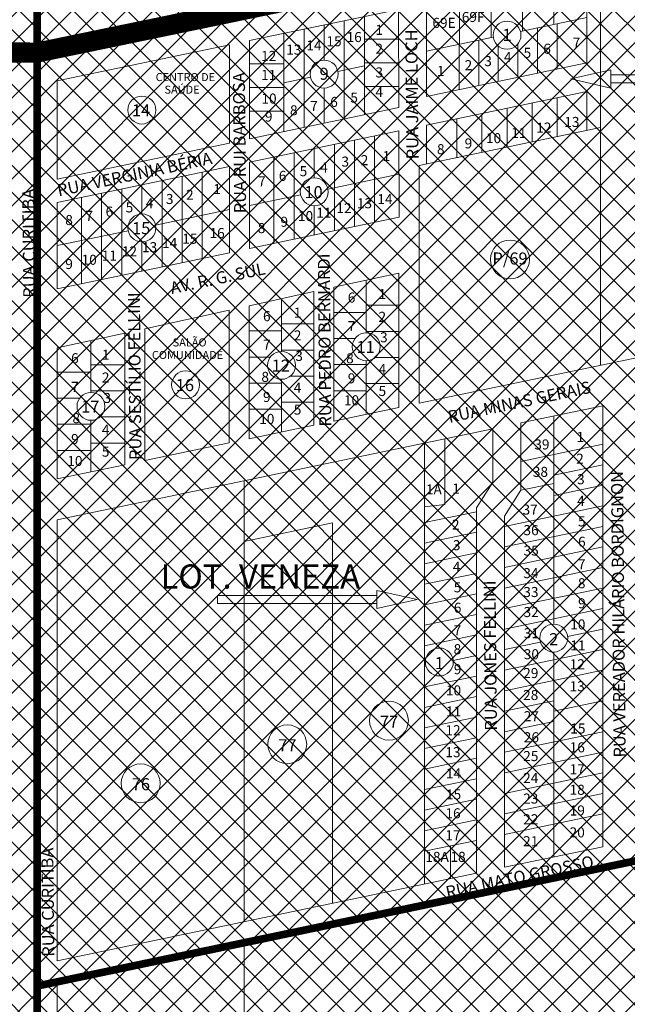
# Model space of a CAD drawing. Units: millimetres. Extents: x 2114 to 8287, y 1263 to 5943.
# Drawn here: x 3511 to 3814, y 2635 to 3125 of the extents above; entities that cross this region are included whole.
import ezdxf
from ezdxf.enums import TextEntityAlignment as Align
from ezdxf.lldxf.tags import DXFTag

# ---------------------------------------------------------------- set-up
doc = ezdxf.new("R2010")
doc.units = ezdxf.units.MM
doc.linetypes.add('CONTÍNUO', pattern=[0])
for name, color, linetype in [('00 - DEMARCAÇÃO DE QUADRAS', 3, 'Continuous'), ('00 - DIVISÃO DE LOTES', 251, 'Continuous'), ('00 - INDICADOR LOTEAMENTOS', 10, 'Continuous'), ('00 - INSTITUCIONAIS', 30, 'Continuous'), ('00 - NOMES LOTEAMENTOS', 2, 'Continuous'), ('00 - NÚMERO LOTES', 7, 'CONTÍNUO'), ('00 - PERÍMETROS BAIRROS E CIDADE', 30, 'Continuous'), ('00 - TEXTO RUAS', 7, 'Continuous')]:
    doc.layers.add(name, color=color, linetype=linetype)
doc.layers.add('00 - TEXTO QUADRAS', color=4, linetype='CONTÍNUO', lineweight=18)
doc.layers.add('00 - ZONAS', color=7, linetype='Continuous', lineweight=5)
doc.styles.get("Standard").update_dxf_attribs({"font": 'arial.ttf'})
tags = doc.linetypes.add('Tracejado', pattern=[25, 15, -10]).pattern_tags.tags
tags[6:7] = [DXFTag(74, 4), DXFTag(75, 0), DXFTag(340, '0'), DXFTag(46, 1.0), DXFTag(50, 0.0), DXFTag(44, 0.0), DXFTag(45, 0.0)]
tags[4:5] = [DXFTag(74, 4), DXFTag(75, 0), DXFTag(340, '0'), DXFTag(46, 1.0), DXFTag(50, 0.0), DXFTag(44, 0.0), DXFTag(45, 0.0)]

msp = doc.modelspace()

# ---------------------------------------------------------------- hatches: boundary and pattern name
at = {"layer": '00 - ZONAS'}
h = msp.add_hatch(dxfattribs=at)
h.set_pattern_fill('ANSI37', color=41, scale=3)
h.set_pattern_definition([(45, (-20588.134, -183.425), (-6.735192, 6.735192), []), (135, (-20588.134, -183.425), (-6.735192, -6.735192), [])])
h.paths.add_polyline_path([(2397.23, 3576.1), (2356.26, 3565.95), (2356.59, 3520.58), (2397.23, 3520.58)])
h.paths.add_polyline_path([(2397.23, 3520.58), (2356.59, 3520.58), (2357.68, 3370.58), (2397.23, 3370.58)])
h.paths.add_polyline_path([(2397.23, 3370.58), (2357.68, 3370.58), (2358.77, 3220.58), (2397.23, 3220.58)])
h.paths.add_polyline_path([(2397.23, 3220.58), (2358.77, 3220.58), (2359.86, 3070.58), (2397.23, 3070.58)])
h.paths.add_polyline_path([(2397.23, 3070.58), (2359.86, 3070.58), (2360.95, 2920.58), (2397.23, 2920.58)])
h.paths.add_polyline_path([(2397.23, 2920.58), (2360.95, 2920.58), (2362.04, 2770.58), (2397.23, 2770.58)])
h.paths.add_polyline_path([(2397.23, 2770.58), (2362.04, 2770.58), (2363.13, 2620.58), (2397.23, 2620.58)])
h.paths.add_polyline_path([(2397.23, 2620.58), (2363.13, 2620.58), (2363.62, 2553.18), (2397.23, 2561.97)])
h.paths.add_polyline_path([(2547.23, 2620.58), (2397.23, 2620.58), (2397.23, 2561.97), (2547.23, 2601.19)])
h.paths.add_polyline_path([(2547.23, 2770.58), (2397.23, 2770.58), (2397.23, 2620.58), (2547.23, 2620.58)])
h.paths.add_polyline_path([(2547.23, 2920.58), (2397.23, 2920.58), (2397.23, 2770.58), (2547.23, 2770.58)])
h.paths.add_polyline_path([(2547.23, 3070.58), (2397.23, 3070.58), (2397.23, 2920.58), (2547.23, 2920.58)])
h.paths.add_polyline_path([(2547.23, 3220.58), (2397.23, 3220.58), (2397.23, 3070.58), (2547.23, 3070.58)])
h.paths.add_polyline_path([(2547.23, 3370.58), (2397.23, 3370.58), (2397.23, 3220.58), (2547.23, 3220.58)])
h.paths.add_polyline_path([(2547.23, 3520.58), (2397.23, 3520.58), (2397.23, 3370.58), (2547.23, 3370.58)])
h.paths.add_polyline_path([(2547.23, 3613.29), (2516.29, 3605.62), (2397.23, 3576.1), (2397.23, 3520.58), (2547.23, 3520.58)])
h.paths.add_polyline_path([(2697.23, 3662.87), (2601.12, 3639.39), (2581.12, 3621.69), (2547.23, 3613.29), (2547.23, 3520.58), (2697.23, 3520.58)])
h.paths.add_polyline_path([(2847.23, 3670.58), (2728.8, 3670.58), (2697.23, 3662.87), (2697.23, 3520.58), (2847.23, 3520.58)])
h.paths.add_polyline_path([(2697.23, 3520.58), (2547.23, 3520.58), (2547.23, 3370.58), (2697.23, 3370.58)])
h.paths.add_polyline_path([(2847.23, 3520.58), (2697.23, 3520.58), (2697.23, 3370.58), (2847.23, 3370.58)])
h.paths.add_polyline_path([(2847.23, 3370.58), (2697.23, 3370.58), (2697.23, 3220.58), (2847.23, 3220.58)])
h.paths.add_polyline_path([(2697.23, 3370.58), (2547.23, 3370.58), (2547.23, 3220.58), (2697.23, 3220.58)])
h.paths.add_polyline_path([(2697.23, 3220.58), (2547.23, 3220.58), (2547.23, 3070.58), (2697.23, 3070.58)])
h.paths.add_polyline_path([(2697.23, 3070.58), (2547.23, 3070.58), (2547.23, 2920.58), (2697.23, 2920.58)])
h.paths.add_polyline_path([(2697.23, 2920.58), (2547.23, 2920.58), (2547.23, 2770.58), (2697.23, 2770.58)])
h.paths.add_polyline_path([(2697.23, 2770.58), (2547.23, 2770.58), (2547.23, 2620.58), (2697.23, 2620.58)])
h.paths.add_polyline_path([(2697.23, 2620.58), (2547.23, 2620.58), (2547.23, 2601.19), (2601.39, 2615.35), (2601.24, 2470.58), (2697.23, 2470.58)])
h.paths.add_polyline_path([(2697.23, 2470.58), (2601.24, 2470.58), (2601.12, 2345.5), (2697.23, 2369.06)])
h.paths.add_polyline_path([(2847.23, 2470.58), (2697.23, 2470.58), (2697.23, 2369.06), (2847.23, 2405.82)])
h.paths.add_polyline_path([(2997.23, 2470.58), (2847.23, 2470.58), (2847.23, 2405.82), (2997.23, 2442.58)])
h.paths.add_polyline_path([(3111.48, 2470.58), (2997.23, 2470.58), (2997.23, 2442.58)])
h.paths.add_polyline_path([(3519.82, 2620.58), (3447.23, 2620.58), (3447.23, 2552.87), (3519.82, 2570.66)])
h.paths.add_polyline_path([(3447.23, 2620.58), (3297.23, 2620.58), (3297.23, 2516.11), (3447.23, 2552.87)])
h.paths.add_polyline_path([(3297.23, 2620.58), (3147.23, 2620.58), (3147.23, 2479.34), (3297.23, 2516.11)])
h.paths.add_polyline_path([(3147.23, 2620.58), (2997.23, 2620.58), (2997.23, 2470.58), (3111.48, 2470.58), (3147.23, 2479.34)])
h.paths.add_polyline_path([(2997.23, 2620.58), (2847.23, 2620.58), (2847.23, 2470.58), (2997.23, 2470.58)])
h.paths.add_polyline_path([(2847.23, 2620.58), (2697.23, 2620.58), (2697.23, 2470.58), (2847.23, 2470.58)])
h.paths.add_polyline_path([(2847.23, 2770.58), (2697.23, 2770.58), (2697.23, 2620.58), (2847.23, 2620.58)])
h.paths.add_polyline_path([(2997.23, 2770.58), (2847.23, 2770.58), (2847.23, 2620.58), (2997.23, 2620.58)])
h.paths.add_polyline_path([(3147.23, 2770.58), (2997.23, 2770.58), (2997.23, 2620.58), (3147.23, 2620.58)])
h.paths.add_polyline_path([(3297.23, 2770.58), (3147.23, 2770.58), (3147.23, 2620.58), (3297.23, 2620.58)])
h.paths.add_polyline_path([(3447.23, 2770.58), (3297.23, 2770.58), (3297.23, 2620.58), (3447.23, 2620.58)])
h.paths.add_polyline_path([(3597.23, 2770.58), (3447.23, 2770.58), (3447.23, 2620.58), (3519.82, 2620.58), (3519.82, 2643.14), (3597.23, 2659.34)])
h.paths.add_polyline_path([(3747.23, 2770.58), (3597.23, 2770.58), (3597.23, 2659.34), (3747.23, 2690.73)])
h.paths.add_polyline_path([(3897.23, 2761.08), (3890.72, 2767.31), (3852.49, 2767.31), (3849.44, 2770.58), (3747.23, 2770.58), (3747.23, 2690.73), (3897.23, 2722.11)])
h.paths.add_polyline_path([(3897.23, 2761.08), (3897.23, 2722.11), (3930.67, 2729.11)])
h.paths.add_polyline_path([(4047.23, 2770.58), (3974.12, 2770.58), (3987.61, 2757.68), (4007.97, 2745.29), (4047.23, 2753.5)])
h.paths.add_polyline_path([(4128.87, 2770.58), (4047.23, 2770.58), (4047.23, 2753.5)])
h.paths.add_polyline_path([(4347.23, 2770.58), (4215.33, 2770.58), (4215.33, 2628.22), (4347.23, 2628.22)])
h.paths.add_polyline_path([(4414.63, 2770.58), (4347.23, 2770.58), (4347.23, 2628.22), (4414.63, 2628.22)])
h.paths.add_polyline_path([(4414.63, 2920.58), (4347.23, 2920.58), (4347.23, 2770.58), (4414.63, 2770.58)])
h.paths.add_polyline_path([(4347.23, 2920.58), (4197.23, 2920.58), (4197.23, 2784.89), (4215.33, 2788.67), (4215.33, 2770.58), (4347.23, 2770.58)])
h.paths.add_polyline_path([(4197.23, 2920.58), (4047.23, 2920.58), (4047.23, 2770.58), (4128.87, 2770.58), (4197.23, 2784.89)])
h.paths.add_polyline_path([(4047.23, 2920.58), (3897.23, 2920.58), (3895.61, 2880.92), (3912.85, 2873.19), (3931.05, 2852.25), (3926.87, 2808.37), (3948.38, 2795.19), (3974.12, 2770.58), (4047.23, 2770.58)])
h.paths.add_polyline_path([(3897.23, 2920.58), (3747.23, 2920.58), (3747.23, 2770.58), (3849.44, 2770.58), (3819.22, 2803.06), (3824.29, 2843.63), (3840.8, 2868.86), (3861.17, 2873.12), (3895.61, 2880.92)])
h.paths.add_polyline_path([(3747.23, 2920.58), (3597.23, 2920.58), (3597.23, 2770.58), (3747.23, 2770.58)])
h.paths.add_polyline_path([(3597.23, 2920.58), (3447.23, 2920.58), (3447.23, 2770.58), (3597.23, 2770.58)])
h.paths.add_polyline_path([(3447.23, 2920.58), (3297.23, 2920.58), (3297.23, 2770.58), (3447.23, 2770.58)])
h.paths.add_polyline_path([(3297.23, 2920.58), (3147.23, 2920.58), (3147.23, 2770.58), (3297.23, 2770.58)])
h.paths.add_polyline_path([(3147.23, 2920.58), (2997.23, 2920.58), (2997.23, 2770.58), (3147.23, 2770.58)])
h.paths.add_polyline_path([(2997.23, 2920.58), (2847.23, 2920.58), (2847.23, 2770.58), (2997.23, 2770.58)])
h.paths.add_polyline_path([(2847.23, 2920.58), (2697.23, 2920.58), (2697.23, 2770.58), (2847.23, 2770.58)])
h.paths.add_polyline_path([(2847.23, 3070.58), (2697.23, 3070.58), (2697.23, 2920.58), (2847.23, 2920.58)])
h.paths.add_polyline_path([(2997.23, 3070.58), (2847.23, 3070.58), (2847.23, 2920.58), (2997.23, 2920.58)])
h.paths.add_polyline_path([(3147.23, 3070.58), (2997.23, 3070.58), (2997.23, 2920.58), (3147.23, 2920.58)])
h.paths.add_polyline_path([(3297.23, 3070.58), (3147.23, 3070.58), (3147.23, 2920.58), (3297.23, 2920.58)])
h.paths.add_polyline_path([(3447.23, 3070.58), (3297.23, 3070.58), (3297.23, 2920.58), (3447.23, 2920.58)])
h.paths.add_polyline_path([(3597.23, 3070.58), (3447.23, 3070.58), (3447.23, 2920.58), (3597.23, 2920.58)])
h.paths.add_polyline_path([(3747.23, 3070.58), (3597.23, 3070.58), (3597.23, 2920.58), (3747.23, 2920.58)])
h.paths.add_polyline_path([(3897.23, 3070.58), (3747.23, 3070.58), (3747.23, 2920.58), (3897.23, 2920.58)])
h.paths.add_polyline_path([(4047.23, 3070.58), (3897.23, 3070.58), (3897.23, 2920.58), (4047.23, 2920.58)])
h.paths.add_polyline_path([(4197.23, 3070.58), (4047.23, 3070.58), (4047.23, 2920.58), (4197.23, 2920.58)])
h.paths.add_polyline_path([(4414.63, 3070.58), (4347.23, 3070.58), (4347.23, 2920.58), (4414.63, 2920.58)])
h.paths.add_polyline_path([(4347.23, 3070.58), (4197.23, 3070.58), (4197.23, 2920.58), (4347.23, 2920.58)])
h.paths.add_polyline_path([(4414.63, 3220.58), (4347.23, 3220.58), (4347.23, 3070.58), (4414.63, 3070.58)])
h.paths.add_polyline_path([(4414.63, 3305.22), (4414.63, 3370.58), (4347.23, 3370.58), (4347.23, 3220.58), (4414.63, 3220.58)])
h.paths.add_polyline_path([(4414.63, 3520.58), (4347.23, 3520.58), (4347.23, 3370.58), (4414.63, 3370.58)])
h.paths.add_polyline_path([(4414.63, 3670.58), (4347.23, 3670.58), (4347.23, 3520.58), (4414.63, 3520.58)])
h.paths.add_polyline_path([(4414.63, 3795.22), (4414.63, 3820.58), (4347.23, 3820.58), (4347.23, 3670.58), (4414.63, 3670.58)])
h.paths.add_polyline_path([(4414.63, 3970.58), (4347.23, 3970.58), (4347.23, 3820.58), (4414.63, 3820.58)])
h.paths.add_polyline_path([(4414.63, 4083.22), (4394.63, 4080.72), (4347.23, 4070.6), (4347.23, 3970.58), (4414.63, 3970.58)])
h.paths.add_polyline_path([(4347.23, 4070.6), (4316.59, 4064.05), (4218.92, 4043.18), (4200.33, 4039.21), (4197.23, 4038.43), (4197.23, 3970.58), (4347.23, 3970.58)])
h.paths.add_polyline_path([(4197.23, 4038.43), (4047.23, 4000.58), (4047.23, 3970.58), (4197.23, 3970.58)])
h.paths.add_polyline_path([(4047.23, 4000.58), (3989.09, 3985.9), (3987.82, 3978.86), (3955.01, 3970.58), (4047.23, 3970.58)])
h.paths.add_polyline_path([(4047.23, 3970.58), (3955.01, 3970.58), (3897.23, 3956), (3897.23, 3820.58), (4047.23, 3820.58)])
h.paths.add_polyline_path([(3897.23, 3956), (3807.34, 3933.32), (3747.23, 3919.52), (3747.23, 3820.58), (3897.23, 3820.58)])
h.paths.add_polyline_path([(3747.23, 3919.52), (3597.23, 3885.08), (3597.23, 3820.58), (3747.23, 3820.58)])
h.paths.add_polyline_path([(3597.23, 3885.08), (3509.82, 3865.01), (3447.23, 3849.21), (3447.23, 3820.58), (3597.23, 3820.58)])
h.paths.add_polyline_path([(3447.23, 3849.21), (3333.86, 3820.58), (3447.23, 3820.58)])
h.paths.add_polyline_path([(3447.23, 3820.58), (3333.86, 3820.58), (3297.23, 3811.33), (3297.23, 3670.58), (3447.23, 3670.58)])
h.paths.add_polyline_path([(3297.23, 3811.33), (3147.23, 3773.46), (3147.23, 3670.58), (3297.23, 3670.58)])
h.paths.add_polyline_path([(3147.23, 3773.46), (3139.24, 3771.44), (3080.43, 3756.6), (2997.23, 3736.2), (2997.23, 3670.58), (3147.23, 3670.58)])
h.paths.add_polyline_path([(2997.23, 3736.2), (2951.12, 3724.89), (2847.23, 3699.51), (2847.23, 3670.58), (2997.23, 3670.58)])
h.paths.add_polyline_path([(2847.23, 3699.51), (2728.8, 3670.58), (2847.23, 3670.58)])
h.paths.add_polyline_path([(2847.23, 3220.58), (2697.23, 3220.58), (2697.23, 3070.58), (2847.23, 3070.58)])
h.paths.add_polyline_path([(2997.23, 3220.58), (2847.23, 3220.58), (2847.23, 3070.58), (2997.23, 3070.58)])
h.paths.add_polyline_path([(2997.23, 3370.58), (2847.23, 3370.58), (2847.23, 3220.58), (2997.23, 3220.58)])
h.paths.add_polyline_path([(2997.23, 3520.58), (2847.23, 3520.58), (2847.23, 3370.58), (2997.23, 3370.58)])
h.paths.add_polyline_path([(2997.23, 3670.58), (2847.23, 3670.58), (2847.23, 3520.58), (2997.23, 3520.58)])
h.paths.add_polyline_path([(3147.23, 3670.58), (2997.23, 3670.58), (2997.23, 3520.58), (3147.23, 3520.58)])
h.paths.add_polyline_path([(3297.23, 3670.58), (3147.23, 3670.58), (3147.23, 3520.58), (3297.23, 3520.58)])
h.paths.add_polyline_path([(3447.23, 3670.58), (3297.23, 3670.58), (3297.23, 3520.58), (3447.23, 3520.58)])
h.paths.add_polyline_path([(3597.23, 3670.58), (3447.23, 3670.58), (3447.23, 3520.58), (3597.23, 3520.58)])
h.paths.add_polyline_path([(3597.23, 3820.58), (3447.23, 3820.58), (3447.23, 3670.58), (3597.23, 3670.58)])
h.paths.add_polyline_path([(3747.23, 3820.58), (3597.23, 3820.58), (3597.23, 3670.58), (3747.23, 3670.58)])
h.paths.add_polyline_path([(3747.23, 3670.58), (3597.23, 3670.58), (3597.23, 3520.58), (3747.23, 3520.58)])
h.paths.add_polyline_path([(3897.23, 3670.58), (3747.23, 3670.58), (3747.23, 3520.58), (3897.23, 3520.58)])
h.paths.add_polyline_path([(3897.23, 3820.58), (3747.23, 3820.58), (3747.23, 3670.58), (3897.23, 3670.58)])
h.paths.add_polyline_path([(4047.23, 3820.58), (3897.23, 3820.58), (3897.23, 3670.58), (4047.23, 3670.58)])
h.paths.add_polyline_path([(4047.23, 3670.58), (3897.23, 3670.58), (3897.23, 3520.58), (4047.23, 3520.58)])
h.paths.add_polyline_path([(4197.23, 3670.58), (4047.23, 3670.58), (4047.23, 3520.58), (4197.23, 3520.58)])
h.paths.add_polyline_path([(4197.23, 3820.58), (4047.23, 3820.58), (4047.23, 3670.58), (4197.23, 3670.58)])
h.paths.add_polyline_path([(4197.23, 3970.58), (4047.23, 3970.58), (4047.23, 3820.58), (4197.23, 3820.58)])
h.paths.add_polyline_path([(4347.23, 3970.58), (4197.23, 3970.58), (4197.23, 3820.58), (4347.23, 3820.58)])
h.paths.add_polyline_path([(4347.23, 3820.58), (4197.23, 3820.58), (4197.23, 3670.58), (4347.23, 3670.58)])
h.paths.add_polyline_path([(4347.23, 3670.58), (4197.23, 3670.58), (4197.23, 3520.58), (4347.23, 3520.58)])
h.paths.add_polyline_path([(4347.23, 3520.58), (4197.23, 3520.58), (4197.23, 3370.58), (4347.23, 3370.58)])
h.paths.add_polyline_path([(4347.23, 3370.58), (4197.23, 3370.58), (4197.23, 3220.58), (4347.23, 3220.58)])
h.paths.add_polyline_path([(4347.23, 3220.58), (4197.23, 3220.58), (4197.23, 3070.58), (4347.23, 3070.58)])
h.paths.add_polyline_path([(4197.23, 3220.58), (4047.23, 3220.58), (4047.23, 3070.58), (4197.23, 3070.58)])
h.paths.add_polyline_path([(4047.23, 3220.58), (3897.23, 3220.58), (3897.23, 3070.58), (4047.23, 3070.58)])
h.paths.add_polyline_path([(3897.23, 3220.58), (3747.23, 3220.58), (3747.23, 3070.58), (3897.23, 3070.58)])
h.paths.add_polyline_path([(3747.23, 3220.58), (3597.23, 3220.58), (3597.23, 3070.58), (3747.23, 3070.58)])
h.paths.add_polyline_path([(3597.23, 3220.58), (3447.23, 3220.58), (3447.23, 3070.58), (3597.23, 3070.58)])
h.paths.add_polyline_path([(3447.23, 3220.58), (3297.23, 3220.58), (3297.23, 3070.58), (3447.23, 3070.58)])
h.paths.add_polyline_path([(3297.23, 3220.58), (3147.23, 3220.58), (3147.23, 3070.58), (3297.23, 3070.58)])
h.paths.add_polyline_path([(3147.23, 3220.58), (2997.23, 3220.58), (2997.23, 3070.58), (3147.23, 3070.58)])
h.paths.add_polyline_path([(3147.23, 3370.58), (2997.23, 3370.58), (2997.23, 3220.58), (3147.23, 3220.58)])
h.paths.add_polyline_path([(3147.23, 3520.58), (2997.23, 3520.58), (2997.23, 3370.58), (3147.23, 3370.58)])
h.paths.add_polyline_path([(3297.23, 3520.58), (3147.23, 3520.58), (3147.23, 3370.58), (3297.23, 3370.58)])
h.paths.add_polyline_path([(3297.23, 3370.58), (3147.23, 3370.58), (3147.23, 3220.58), (3297.23, 3220.58)])
h.paths.add_polyline_path([(3447.23, 3370.58), (3297.23, 3370.58), (3297.23, 3220.58), (3447.23, 3220.58)])
h.paths.add_polyline_path([(3597.23, 3370.58), (3447.23, 3370.58), (3447.23, 3220.58), (3597.23, 3220.58)])
h.paths.add_polyline_path([(3747.23, 3370.58), (3597.23, 3370.58), (3597.23, 3220.58), (3747.23, 3220.58)])
h.paths.add_polyline_path([(3897.23, 3370.58), (3747.23, 3370.58), (3747.23, 3220.58), (3897.23, 3220.58)])
h.paths.add_polyline_path([(4047.23, 3370.58), (3897.23, 3370.58), (3897.23, 3220.58), (4047.23, 3220.58)])
h.paths.add_polyline_path([(4197.23, 3370.58), (4047.23, 3370.58), (4047.23, 3220.58), (4197.23, 3220.58)])
h.paths.add_polyline_path([(4197.23, 3520.58), (4047.23, 3520.58), (4047.23, 3370.58), (4197.23, 3370.58)])
h.paths.add_polyline_path([(4047.23, 3520.58), (3897.23, 3520.58), (3897.23, 3370.58), (4047.23, 3370.58)])
h.paths.add_polyline_path([(3897.23, 3520.58), (3747.23, 3520.58), (3747.23, 3370.58), (3897.23, 3370.58)])
h.paths.add_polyline_path([(3747.23, 3520.58), (3597.23, 3520.58), (3597.23, 3370.58), (3747.23, 3370.58)])
h.paths.add_polyline_path([(3597.23, 3520.58), (3447.23, 3520.58), (3447.23, 3370.58), (3597.23, 3370.58)])
h.paths.add_polyline_path([(3447.23, 3520.58), (3297.23, 3520.58), (3297.23, 3370.58), (3447.23, 3370.58)])
h = msp.add_hatch(dxfattribs=at)
h.set_pattern_fill('ANSI37', color=9, scale=3)
h.set_pattern_definition([(45, (-13950.7675, 2675.912), (-6.735192, 6.735192), []), (135, (-13950.7675, 2675.912), (-6.735192, -6.735192), [])])
h.paths.add_polyline_path([(3725.64, 1882.65), (3625.64, 1882.65), (3625.63, 1748.47), (3725.63, 1748.46)])
h.paths.add_polyline_path([(3625.64, 1882.65), (3521.26, 1882.65), (3521.36, 1748.48), (3625.63, 1748.47)])
h.paths.add_polyline_path([(3825.64, 1882.65), (3725.64, 1882.65), (3725.63, 1748.46), (3825.63, 1748.45)])
h.paths.add_polyline_path([(3926.26, 1848.29), (3933.31, 1859.45), (3937.67, 1866.57), (3942.65, 1873.49), (3946.79, 1879.6), (3948.72, 1882.65), (3825.64, 1882.65), (3825.63, 1748.45), (3916.17, 1748.44), (3921.65, 1773.81), (3921.65, 1773.82), (3916.97, 1792.35), (3926.99, 1802.39), (3924.8, 1811.37), (3924.91, 1818.51), (3922.29, 1828.54)])
h.paths.add_polyline_path([(3950.07, 1951.4), (3971.6, 1963.05), (3975.28, 1971.2), (3979.31, 1979.42), (3981.12, 1982.65), (3825.65, 1982.65), (3825.64, 1882.65), (3948.72, 1882.65), (3950.7, 1885.76), (3954.3, 1891.05), (3958.16, 1898.02), (3961.98, 1903.4), (3962.97, 1905.6), (3964.29, 1910.02), (3960.9, 1913.39)])
h.paths.add_polyline_path([(3983.13, 2024.59), (3985.74, 2032.29), (3986.18, 2033.91), (3986.13, 2034.33), (3984.04, 2044.8), (3985.17, 2055.71), (3985.35, 2060.54), (3985.16, 2063.76), (3984.06, 2068.53), (3982.24, 2077.18), (3981.29, 2082.65), (3825.66, 2082.65), (3825.65, 1982.65), (3981.12, 1982.65), (3981.28, 1982.93), (3979.59, 1987.32), (3978.08, 2002.42), (3980.35, 2015.29)])
h.paths.add_polyline_path([(3975.76, 2138.63), (3976.16, 2148.09), (3976.55, 2155.5), (3976.69, 2160.71), (3975.91, 2167.79), (3975.79, 2172.89), (3972.23, 2178.51), (3970.97, 2182.65), (3825.67, 2182.65), (3825.66, 2082.65), (3981.29, 2082.65), (3980.34, 2088.16), (3979.88, 2095.68), (3978.48, 2102.67), (3977.07, 2111.93), (3976, 2121.38), (3975.72, 2130.31)])
h.paths.add_polyline_path([(3957.14, 2256.99), (3959.15, 2271.49), (3959.81, 2282.65), (3825.68, 2282.65), (3825.67, 2182.65), (3970.97, 2182.65), (3967.53, 2193.85), (3967.59, 2203.61), (3955.28, 2214.68), (3962.16, 2234.05), (3962.02, 2235.52), (3961.89, 2239.33), (3960.55, 2243.2)])
h.paths.add_polyline_path([(3969.23, 2382.65), (3825.69, 2382.65), (3825.68, 2282.65), (3959.81, 2282.65), (3962.27, 2324.28)])
h.paths.add_polyline_path([(3953.17, 2470.1), (3954.45, 2482.65), (3825.7, 2482.65), (3825.69, 2382.65), (3969.23, 2382.65), (3969.95, 2388.71)])
h.paths.add_polyline_path([(3962.12, 2558.27), (3964.3, 2569.21), (3959.97, 2582.65), (3825.71, 2582.65), (3825.7, 2482.65), (3954.45, 2482.65)])
h.paths.add_polyline_path([(3971.82, 2625.1), (3971.99, 2633.33), (3971.12, 2637.82), (3970.26, 2652.95), (3973.22, 2662.95), (3973.58, 2667.32), (3973.8, 2669.84), (3972.49, 2677.01), (3972.91, 2682.65), (3825.72, 2682.65), (3825.71, 2582.65), (3961, 2582.65), (3964.02, 2594.8), (3965.23, 2603.61), (3968.17, 2611.96), (3969.83, 2618.67)])
h.paths.add_polyline_path([(3959.65, 2704.45), (3950.86, 2709.81), (3930.73, 2729.05), (3725.72, 2686.19), (3725.72, 2682.65), (3972.91, 2682.65), (3973.03, 2684.2), (3971.68, 2689.77), (3971.11, 2694.83), (3969.48, 2696.16), (3963.93, 2700.92)])
h.paths.add_polyline_path([(3625.72, 2665.28), (3520.71, 2643.33), (3520.75, 2582.65), (3625.71, 2582.65)])
h.paths.add_polyline_path([(3725.72, 2682.65), (3708.76, 2682.65), (3625.72, 2665.28), (3625.71, 2582.65), (3725.71, 2582.65)])
h.paths.add_polyline_path([(3825.72, 2682.65), (3725.72, 2682.65), (3725.71, 2582.65), (3825.71, 2582.65)])
h.paths.add_polyline_path([(3825.71, 2582.65), (3725.71, 2582.65), (3725.7, 2482.65), (3825.7, 2482.65)])
h.paths.add_polyline_path([(3725.71, 2582.65), (3625.71, 2582.65), (3625.7, 2482.65), (3725.7, 2482.65)])
h.paths.add_polyline_path([(3625.71, 2582.65), (3520.75, 2582.65), (3520.77, 2562.11), (3521.19, 2562.22), (3521.05, 2482.65), (3625.7, 2482.65)])
h.paths.add_polyline_path([(3625.7, 2482.65), (3521.05, 2482.65), (3520.89, 2397.77), (3520.9, 2382.65), (3625.69, 2382.65)])
h.paths.add_polyline_path([(3625.69, 2382.65), (3520.9, 2382.65), (3520.97, 2282.65), (3625.68, 2282.65)])
h.paths.add_polyline_path([(3625.68, 2282.65), (3520.97, 2282.65), (3521.04, 2182.65), (3625.67, 2182.65)])
h.paths.add_polyline_path([(3625.67, 2182.65), (3521.04, 2182.65), (3521.12, 2082.65), (3625.66, 2082.65)])
h.paths.add_polyline_path([(3625.66, 2082.65), (3521.12, 2082.65), (3521.19, 1982.65), (3625.65, 1982.65)])
h.paths.add_polyline_path([(3625.65, 1982.65), (3521.19, 1982.65), (3521.26, 1882.65), (3625.64, 1882.65)])
h.paths.add_polyline_path([(3725.65, 1982.65), (3625.65, 1982.65), (3625.64, 1882.65), (3725.64, 1882.65)])
h.paths.add_polyline_path([(3825.65, 1982.65), (3725.65, 1982.65), (3725.64, 1882.65), (3825.64, 1882.65)])
h.paths.add_polyline_path([(3725.66, 2082.65), (3625.66, 2082.65), (3625.65, 1982.65), (3725.65, 1982.65)])
h.paths.add_polyline_path([(3825.66, 2082.65), (3725.66, 2082.65), (3725.65, 1982.65), (3825.65, 1982.65)])
h.paths.add_polyline_path([(3825.67, 2182.65), (3725.67, 2182.65), (3725.66, 2082.65), (3825.66, 2082.65)])
h.paths.add_polyline_path([(3725.67, 2182.65), (3625.67, 2182.65), (3625.66, 2082.65), (3725.66, 2082.65)])
h.paths.add_polyline_path([(3725.68, 2282.65), (3625.68, 2282.65), (3625.67, 2182.65), (3725.67, 2182.65)])
h.paths.add_polyline_path([(3825.68, 2282.65), (3725.68, 2282.65), (3725.67, 2182.65), (3825.67, 2182.65)])
h.paths.add_polyline_path([(3825.69, 2382.65), (3725.69, 2382.65), (3725.68, 2282.65), (3825.68, 2282.65)])
h.paths.add_polyline_path([(3725.69, 2382.65), (3625.69, 2382.65), (3625.68, 2282.65), (3725.68, 2282.65)])
h.paths.add_polyline_path([(3725.7, 2482.65), (3625.7, 2482.65), (3625.69, 2382.65), (3725.69, 2382.65)])
h.paths.add_polyline_path([(3825.7, 2482.65), (3725.7, 2482.65), (3725.69, 2382.65), (3825.69, 2382.65)])
h.paths.add_polyline_path([(4615.12, 1965.15), (4898.63, 1965.15), (4898.63, 2195.22), (4701.43, 2195.22), (4701.25, 2188.12), (4701.52, 2178.78), (4700.5, 2173.84), (4699.25, 2168.79), (4697.9, 2163.82), (4696.44, 2157.68), (4694.82, 2151.96), (4691.27, 2145.5), (4696.67, 2144.36), (4702.04, 2143.93), (4702.44, 2143.99), (4709.57, 2145.84), (4722.38, 2146.9), (4724.86, 2146.5, -2.841034), (4713.24, 2084.95), (4703.38, 2083.42), (4694.83, 2084.32), (4688.05, 2084.86), (4684.23, 2085.67), (4682.98, 2085.61), (4681.91, 2085.27), (4677.76, 2083.36), (4665.47, 2080.2), (4652.12, 2080.74), (4647.76, 2081.11), (4645.07, 2081.1), (4641.49, 2080.45), (4633.49, 2079.19), (4626.65, 2078.39), (4615.66, 2076.48), (4611.31, 2077), (4608.52, 2076.25), (4603.82, 2074.73), (4597.21, 2071.66), (4587.25, 2067.68), (4576.91, 2066.13), (4572.78, 2065.63), (4571.68, 2065.18), (4564.7, 2061.59), (4553.76, 2057.09), (4542.04, 2055.23), (4534.58, 2054.67), (4527.06, 2053.68), (4518.86, 2053.26), (4513.53, 2052.8), (4507.85, 2051.64), (4500.55, 2050.39), (4491.5, 2048.83), (4481.29, 2048.59), (4475.35, 2048.77), (4468.78, 2047.98), (4460.93, 2047.76), (4452.58, 2047), (4444.34, 2047.42), (4439.67, 2047.37), (4435.47, 2046.93), (4430.79, 2045.92), (4425.15, 2044.12), (4421.02, 2042.78), (4416.65, 2039.86), (4403.38, 2034.58), (4392.52, 2032.82), (4385.67, 2031.27), (4378.75, 2029.98), (4371.3, 2027.94), (4363.84, 2026.46), (4361.37, 2025.73), (4359.42, 2024.68), (4356.55, 2023.54), (4348.81, 2018.57), (4346.24, 2017.91), (4344.6, 2016.77), (4337.39, 2015.41), (4334.8, 2013.65), (4330.7, 2011.55), (4326.89, 2007.81), (4321.4, 2003.86), (4317.6, 1999.81), (4311.51, 1994.36), (4301.54, 1984.77), (4280.06, 1977.08), (4272.15, 1979.02), (4264.86, 1976.85), (4261, 1975.98), (4253.22, 1974.31), (4245.3, 1972.23), (4230.63, 1975.77), (4228.86, 1976.15), (4223.5, 1971.34), (4216.15, 1965.85), (4211.88, 1962.77), (4209.38, 1960.2), (4203.29, 1952.5), (4193.57, 1945.19), (4186.32, 1940.52), (4181.83, 1937.7), (4178.18, 1934.63), (4171.19, 1928.36), (4164.54, 1923.83), (4161.96, 1921.68), (4159.97, 1919.4), (4157.59, 1915.96), (4154.49, 1910.61), (4152.21, 1906.8), (4151.88, 1905.78), (4150.79, 1897.92), (4147.24, 1889.57), (4145.04, 1881.08), (4140.6, 1871.5), (4137.3, 1864.69), (4133.87, 1857.35), (4130.69, 1851.09), (4128.85, 1847), (4127.26, 1841.05), (4124.38, 1832.76), (4119.88, 1819.59), (4108.9, 1808.51), (4100.85, 1802.02), (4088.94, 1794.15), (4081.08, 1792.31), (4076.46, 1785.7), (4069.37, 1779.08), (4069.19, 1777.69), (4056.62, 1757.74), (4047.97, 1757.6), (4044.89, 1753.46), (4039.29, 1748.43), (4612.92, 1748.38)])
h.paths.add_polyline_path([(4353.59, 2607.45), (4393.59, 2607.57), (4394.63, 2269.57), (4354.63, 2269.57)])
h.paths.add_polyline_path([(4414.63, 2628.22), (4215.33, 2628.22), (4215.77, 2785.22), (4199.83, 2785.22), (4005.15, 2744.61), (4008.01, 2742.16), (4017.57, 2734.34), (4025.01, 2722.32), (4029.74, 2710.38), (4030.88, 2700.26), (4033.58, 2689.15), (4032.9, 2680.21), (4034.29, 2672.67), (4033.36, 2662.22), (4032.51, 2651.85), (4030.76, 2645.93), (4030.8, 2645.26), (4032.11, 2638.44), (4031.93, 2629.79), (4032.08, 2626.73), (4032.2, 2624.25), (4030.93, 2613.16), (4027.66, 2602.61), (4025.73, 2594.78), (4023.85, 2589.42), (4022.95, 2582.86), (4024.07, 2579.37), (4024.59, 2564.73), (4021.53, 2549.36), (4013.8, 2473.2), (4030.68, 2391.28), (4022.06, 2318.95), (4019.14, 2269.57), (4198.83, 2269.57), (4198.83, 2195.22), (4031.91, 2195.22), (4035.6, 2181.98), (4035.83, 2171.76), (4036.77, 2163.22), (4036.51, 2153.16), (4036.1, 2145.24), (4035.75, 2137.21), (4035.73, 2131.11), (4035.89, 2125.71), (4036.56, 2119.84), (4037.59, 2113.06), (4039.52, 2103.42), (4040.02, 2095.12), (4041.17, 2088.49), (4042.66, 2081.46), (4044.76, 2072.32), (4045.42, 2061.19), (4045.05, 2051.5), (4044.66, 2047.65), (4045.41, 2043.88), (4047.19, 2029.4), (4043.11, 2014.67), (4040.31, 2006.37), (4038.83, 2001.42), (4038.71, 2000.75), (4041.63, 1993.13), (4042.14, 1975.96), (4037.62, 1960.7), (4032.43, 1951.48), (4029.57, 1945.64), (4027.49, 1941.04), (4023.11, 1928.04), (4025.18, 1922.33), (4024.72, 1905.99), (4022.35, 1894.72), (4019.3, 1884.57), (4014.28, 1873.42), (4009.03, 1866.03), (4005.45, 1859.56), (4000.84, 1852.79), (3996.98, 1846.7), (3991.83, 1839.11), (3987.66, 1833.33), (3984.43, 1828.04), (3985.03, 1825.76), (3984.93, 1819.31), (3991.55, 1809.55), (3990.79, 1802), (3994.79, 1802.62), (4006.1, 1801.26), (4013.15, 1809.29), (4015.18, 1810.27), (4023.03, 1825.67), (4031.36, 1825.91), (4034.84, 1830.88), (4045.74, 1842.65), (4060.46, 1849.11), (4064.83, 1850.13), (4065.39, 1850.5), (4067.66, 1852.33), (4069.86, 1858.68), (4072.14, 1867.19), (4076.56, 1877.02), (4079.94, 1883.67), (4083.13, 1890.48), (4086.39, 1897.21), (4088.32, 1901.38), (4090.28, 1908.94), (4092.46, 1914.06), (4093.17, 1919.2), (4097.21, 1931.74), (4102.78, 1941.04), (4106.88, 1948.12), (4112.53, 1956.27), (4119.84, 1964.69), (4128.37, 1971.8), (4134.12, 1975.71), (4138.85, 1979.95), (4146.39, 1986.29), (4154.09, 1991.13), (4159.25, 1994.45), (4161.03, 1995.79), (4164.23, 1999.84), (4172.55, 2008.38), (4180.65, 2014.23), (4185.44, 2017.8), (4191.01, 2022.81), (4200.27, 2029.63), (4218.83, 2038.88), (4218.83, 2175.22), (4394.63, 2175.22), (4394.63, 2097.3), (4406.78, 2101.24), (4415.29, 2103.96), (4426.01, 2106.27), (4436.22, 2107.33), (4445.55, 2107.44), (4451.38, 2107.14), (4457.37, 2107.69), (4464.35, 2107.88), (4472.62, 2108.88), (4481.5, 2108.61), (4485.67, 2108.71), (4490.35, 2109.52), (4496.78, 2110.62), (4504.92, 2112.28), (4514.73, 2113.13), (4521.62, 2113.48), (4528.41, 2114.38), (4535.07, 2114.88), (4537.44, 2115.25), (4539.53, 2116.11), (4546.55, 2119.72), (4557.5, 2124.21), (4568.83, 2125.59), (4571.48, 2125.99), (4573.43, 2126.77), (4581.84, 2130.67), (4591.52, 2133.82), (4596.32, 2135.1), (4606.9, 2137.92), (4613.99, 2137.09), (4618.05, 2137.8), (4625.34, 2138.64), (4631.45, 2139.61), (4639.6, 2141.09), (4650.19, 2141.11), (4655.83, 2140.64), (4658.49, 2140.53), (4660.26, 2141.35), (4672.29, 2145.16), (4689.01, 2145.97), (4691.18, 2145.52), (4692.28, 2147.32), (4694.82, 2151.96), (4696.44, 2157.68), (4697.9, 2163.82), (4699.25, 2168.79), (4700.5, 2173.84), (4701.52, 2178.78), (4701.14, 2183.86), (4701.25, 2188.12), (4701.04, 2195.22), (4414.63, 2195.22)])

# ---------------------------------------------------------------- linework, layer by layer
at = {"layer": '00 - DEMARCAÇÃO DE QUADRAS', "lineweight": 5}
for p, q in [((3793.33, 3103.9), (3793.33, 3150.15)), ((3800.18, 2953.38), (3800.18, 3151.58)), ((3713.47, 3087.2), (3713.47, 3133.45)), ((3625.42, 3115.05), (3699.62, 3130.57)), ((3699.76, 3081.66), (3699.62, 3130.57)), ((3760.28, 3119.63), (3793.33, 3126.54)), ((3529.62, 3095.02), (3615.4, 3112.96)), ((3615.4, 3064.02), (3615.4, 3112.96)), ((3625.42, 3066.11), (3625.42, 3115.05)), ((3713.47, 3109.84), (3746.72, 3116.79)), ((3713.47, 3087.2), (3793.33, 3103.9)), ((3529.62, 3046.08), (3529.62, 3095.02)), ((3713.47, 3072.9), (3793.33, 3089.6)), ((3793.33, 3070.36), (3793.33, 3089.6)), ((3625.42, 3066.11), (3699.76, 3081.66)), ((3625.42, 3054.49), (3699.79, 3070.04)), ((3699.91, 3027.07), (3699.79, 3070.04)), ((3709.77, 3052.89), (3800.18, 3071.79)), ((3713.47, 3053.66), (3713.47, 3072.9)), ((3529.62, 3046.08), (3615.4, 3064.02)), ((3625.42, 3011.49), (3625.42, 3054.49)), ((3529.62, 3034.46), (3615.4, 3052.4)), ((3615.4, 3009.4), (3615.4, 3052.4)), ((3709.77, 2934.48), (3709.77, 3052.89)), ((3529.62, 2991.46), (3529.62, 3034.46)), ((3625.42, 3011.49), (3699.91, 3027.07)), ((3529.62, 2991.46), (3615.4, 3009.4)), ((3667.41, 2992.23), (3699.66, 2999.3)), ((3699.77, 2932.4), (3699.66, 2999.3)), ((3667.41, 2925.63), (3667.41, 2992.23)), ((3709.77, 2934.48), (3991.5, 2993.38)), ((3625.2, 2982.97), (3657.4, 2990.04)), ((3657.4, 2923.54), (3657.4, 2990.04)), ((3573.2, 2971.57), (3615.19, 2980.78)), ((3615.19, 2914.71), (3615.19, 2980.78)), ((3625.2, 2916.81), (3625.2, 2982.97)), ((3573.2, 2905.94), (3573.2, 2971.57)), ((3529.62, 2962.01), (3563.2, 2969.38)), ((3563.2, 2903.84), (3563.2, 2969.38)), ((3529.62, 2896.82), (3529.62, 2962.01)), ((3667.41, 2925.63), (3699.77, 2932.4)), ((3760.54, 2924.66), (3801.34, 2933.19)), ((3801.34, 2713.69), (3801.34, 2933.19)), ((3529.62, 2876.38), (3746.54, 2921.74)), ((3625.2, 2916.81), (3657.4, 2923.54)), ((3746.54, 2895.26), (3746.54, 2921.74)), ((3760.54, 2891.17), (3760.54, 2924.66)), ((3573.2, 2905.94), (3615.19, 2914.71)), ((3712.51, 2695.12), (3712.51, 2914.62)), ((3529.62, 2896.82), (3563.2, 2903.84)), ((3622.62, 2676.33), (3622.62, 2895.83)), ((3746.54, 2895.26), (3738.34, 2882.41)), ((3760.54, 2891.17), (3752.34, 2878.32)), ((3738.34, 2700.52), (3738.34, 2882.41)), ((3752.34, 2703.45), (3752.34, 2878.32)), ((3529.62, 2656.89), (3529.62, 2876.38)), ((3622.62, 2865.69), (3666.67, 2874.9)), ((3666.67, 2685.54), (3666.67, 2874.9)), ((3529.62, 2646.55), (4198.63, 2786.43)), ((3752.34, 2703.45), (3801.34, 2713.69)), ((3529.62, 2656.89), (3738.34, 2700.52)), ((3622.62, 2196.22), (3622.62, 2666)), ((3529.62, 2196.43), (3529.62, 2646.55))]:
    msp.add_line(p, q, dxfattribs=at)
at = {"layer": '00 - DIVISÃO DE LOTES', "lineweight": 5}
for p, q in [((3761.3, 3119.84), (3761.3, 3143.45)), ((3776.96, 3123.12), (3776.96, 3146.73)), ((3745.64, 3116.57), (3745.64, 3140.18)), ((3729.98, 3113.29), (3729.98, 3136.9)), ((3662.52, 3105.29), (3662.52, 3122.81)), ((3672.54, 3075.97), (3672.54, 3124.91)), ((3682.57, 3078.06), (3682.57, 3127)), ((3778.63, 3100.83), (3778.63, 3123.47)), ((3642.47, 3069.68), (3642.47, 3118.62)), ((3652.5, 3071.77), (3652.5, 3120.71)), ((3768.84, 3098.78), (3768.84, 3121.42)), ((3682.57, 3115.74), (3699.73, 3115.74)), ((3729.69, 3090.6), (3729.69, 3113.23)), ((3739.48, 3092.64), (3739.48, 3115.28)), ((3759.05, 3096.73), (3759.05, 3113.42)), ((3749.26, 3094.69), (3749.26, 3112.3)), ((3625.42, 3103.43), (3642.47, 3103.43)), ((3682.57, 3103.96), (3699.73, 3103.96)), ((3669.34, 3099.68), (3682.57, 3102.44)), ((3642.47, 3094.06), (3655.74, 3096.83)), ((3625.42, 3091.65), (3642.47, 3091.65)), ((3662.52, 3073.87), (3662.52, 3091.39)), ((3682.57, 3092.18), (3699.73, 3092.18)), ((3766.12, 3064.67), (3766.12, 3083.91)), ((3778.65, 3067.29), (3778.65, 3086.53)), ((3625.42, 3079.87), (3642.47, 3079.87)), ((3741.06, 3059.43), (3741.06, 3078.67)), ((3753.59, 3062.05), (3753.59, 3081.29)), ((3728.53, 3056.81), (3728.53, 3076.05)), ((3677.64, 3022.41), (3677.64, 3065.41)), ((3687.67, 3024.51), (3687.67, 3067.51)), ((3647.57, 3016.12), (3647.57, 3059.12)), ((3657.6, 3046.67), (3657.6, 3061.22)), ((3667.62, 3020.32), (3667.62, 3063.32)), ((3637.55, 3014.03), (3637.55, 3057.03)), ((3601.82, 3006.56), (3601.82, 3049.56)), ((3581.78, 3002.37), (3581.78, 3045.37)), ((3591.8, 3004.46), (3591.8, 3047.46)), ((3664.4, 3041.14), (3699.85, 3048.55)), ((3561.73, 2998.18), (3561.73, 3041.18)), ((3571.75, 3028.72), (3571.75, 3043.27)), ((3541.68, 2993.99), (3541.68, 3036.99)), ((3551.71, 2996.08), (3551.71, 3039.08)), ((3625.42, 3032.99), (3650.8, 3038.3)), ((3578.55, 3023.19), (3615.4, 3030.9)), ((3657.6, 3018.22), (3657.6, 3032.77)), ((3529.62, 3012.96), (3564.95, 3020.35)), ((3571.75, 3000.27), (3571.75, 3014.83)), ((3683.51, 2969.54), (3683.51, 2995.76)), ((3641.3, 2960.28), (3641.3, 2986.5)), ((3683.56, 2983.24), (3699.66, 2983.24)), ((3667.41, 2979.73), (3683.51, 2979.73)), ((3641.3, 2973.98), (3657.4, 2973.98)), ((3625.2, 2970.47), (3641.3, 2970.47)), ((3667.41, 2966.73), (3677.93, 2966.73)), ((3683.56, 2970.24), (3699.66, 2970.24)), ((3546.41, 2939.87), (3546.41, 2965.52)), ((3641.3, 2960.98), (3657.4, 2960.98)), ((3625.2, 2957.47), (3635.72, 2957.47)), ((3687.94, 2957.24), (3699.66, 2957.24)), ((3546.41, 2953.67), (3563.2, 2953.67)), ((3667.41, 2953.73), (3683.51, 2953.73)), ((3683.51, 2929.43), (3683.51, 2955.65)), ((3529.62, 2950.01), (3546.41, 2950.01)), ((3641.3, 2920.17), (3641.3, 2946.39)), ((3645.71, 2947.98), (3657.4, 2947.98)), ((3625.2, 2944.47), (3641.3, 2944.47)), ((3683.56, 2944.24), (3699.66, 2944.24)), ((3529.62, 2937.01), (3540.79, 2937.01)), ((3546.41, 2940.67), (3563.2, 2940.67)), ((3667.41, 2940.73), (3683.51, 2940.73)), ((3625.2, 2931.47), (3641.3, 2931.47)), ((3641.3, 2934.98), (3657.4, 2934.98)), ((3550.94, 2927.67), (3563.2, 2927.67)), ((3776.84, 2824.52), (3776.84, 2928.07)), ((3529.62, 2924.01), (3546.41, 2924.01)), ((3546.41, 2900.33), (3546.41, 2925.98)), ((3722.58, 2916.73), (3722.58, 2884.03)), ((3546.41, 2914.67), (3563.2, 2914.67)), ((3760.54, 2905.52), (3801.34, 2914.05)), ((3529.62, 2911.01), (3546.41, 2911.01)), ((3776.84, 2898.71), (3801.34, 2903.83)), ((3776.84, 2894.57), (3760.54, 2891.17)), ((3776.84, 2888.49), (3801.34, 2893.62)), ((3712.51, 2882.95), (3722.58, 2884.03)), ((3752.34, 2873.16), (3801.34, 2883.4)), ((3712.51, 2875.05), (3738.34, 2880.45)), ((3752.34, 2862.93), (3801.34, 2873.18)), ((3712.51, 2864.83), (3738.34, 2870.23)), ((3752.34, 2852.71), (3801.34, 2862.95)), ((3712.51, 2854.6), (3738.34, 2860)), ((3712.51, 2844.38), (3738.34, 2849.78)), ((3752.34, 2842.48), (3801.34, 2852.73)), ((3712.51, 2834.15), (3738.34, 2839.55)), ((3752.34, 2832.26), (3801.34, 2842.5)), ((3712.51, 2823.93), (3738.34, 2829.33)), ((3752.34, 2822.03), (3801.34, 2832.28)), ((3712.51, 2813.71), (3738.34, 2819.11)), ((3783.76, 2818.38), (3801.34, 2822.05)), ((3752.34, 2811.81), (3770.22, 2815.55)), ((3726.79, 2806.47), (3738.34, 2808.88)), ((3752.34, 2801.58), (3801.34, 2811.83)), ((3776.84, 2708.57), (3776.84, 2810.63)), ((3712.51, 2803.48), (3713.25, 2803.64)), ((3752.34, 2791.36), (3801.34, 2801.6)), ((3712.51, 2793.26), (3738.34, 2798.66)), ((3712.51, 2783.03), (3738.34, 2788.43)), ((3752.34, 2781.13), (3776.84, 2786.26)), ((3776.84, 2781.14), (3801.34, 2786.27)), ((3712.51, 2772.81), (3738.34, 2778.21)), ((3752.34, 2770.91), (3776.84, 2776.03)), ((3752.34, 2760.69), (3801.34, 2770.93)), ((3712.51, 2762.58), (3738.34, 2767.98)), ((3752.34, 2750.46), (3801.34, 2760.71)), ((3712.51, 2752.36), (3738.34, 2757.76)), ((3752.34, 2740.24), (3801.34, 2750.48)), ((3712.51, 2742.13), (3738.34, 2747.53)), ((3752.34, 2730.01), (3801.34, 2740.26)), ((3712.51, 2731.91), (3738.34, 2737.31)), ((3712.51, 2721.68), (3738.34, 2727.09)), ((3752.34, 2719.8), (3801.34, 2730.04)), ((3712.51, 2711.47), (3738.34, 2716.87)), ((3725.41, 2714.17), (3725.41, 2697.82))]:
    msp.add_line(p, q, dxfattribs=at)
at = {"layer": '00 - INDICADOR LOTEAMENTOS', "lineweight": 5}
for points in [[(3805.34, 3100.42), (3785.34, 3095.92), (3805.34, 3091.42)], [(3688.83, 2832.22), (3688.83, 2841.22), (3708.83, 2836.72)]]:
    msp.add_lwpolyline(points, close=True, dxfattribs=at)
for points in [[(3805.34, 3093.92), (3884.72, 3093.92), (3884.72, 3097.92), (3805.34, 3097.92)], [(3688.83, 2838.72), (3609.45, 2838.72), (3609.45, 2834.72), (3688.83, 2834.72)]]:
    msp.add_lwpolyline(points, dxfattribs=at)
at = {"layer": '00 - PERÍMETROS BAIRROS E CIDADE', "linetype": 'Tracejado', "lineweight": 5, "const_width": 3.8}
for points in [[(3519.62, 2574.04), (3519.62, 3883.61)], [(3519.62, 2644.35), (4247.02, 2796.43), (5869.43, 2796.43)]]:
    msp.add_lwpolyline(points, dxfattribs=at)
at = {"layer": '00 - TEXTO QUADRAS', "lineweight": 5}
for centre, radius in [((3753.6, 3117.72), 6.95), ((3662.52, 3098.34), 6.95), ((3571.73, 3080.44), 6.95), ((3657.6, 3039.72), 6.95), ((3571.75, 3021.77), 6.95), ((3755.1, 3006.07), 9.68), ((3683.51, 2962.6), 6.95), ((3641.3, 2953.34), 6.95), ((3593.53, 2943.66), 6.95), ((3546.41, 2932.93), 6.95), ((3776.86, 2817.58), 6.95), ((3719.89, 2805.66), 6.95), ((3694.78, 2776.46), 9.68), ((3644.16, 2764.7), 9.68), ((3571.17, 2745.29), 9.68)]:
    msp.add_circle(centre, radius, dxfattribs=at)
at = {"layer": '00 - ZONAS', "color": 40, "true_color": 0xffbf00, "const_width": 10}
msp.add_lwpolyline([(5103.99, 3291.95), (4414.43, 3292.29), (4210.64, 3251.74), (3519.62, 3109.07), (2360.51, 3110.62)], dxfattribs=at)

# ---------------------------------------------------------------- texts
at = {"layer": '00 - INSTITUCIONAIS', "lineweight": 5}
for s, p in [('CENTRO DE', (3593.42, 3094.86)), ('SAÚDE', (3591.75, 3088.6)), ('SALÃO ', (3596.15, 2962.77)), ('COMUNIDADE', (3594.48, 2956.51))]:
    msp.add_text(s, height=4, dxfattribs=at).set_placement(p, align=Align.CENTER)
at = {"layer": '00 - NOMES LOTEAMENTOS', "lineweight": 5}
msp.add_text('LOT. VENEZA', height=12, dxfattribs=at).set_placement((3630.76, 2842.23), align=Align.CENTER)
at = {"layer": '00 - NÚMERO LOTES', "lineweight": 5}
for s, p in [('69F', (3736.74, 3124.27)), ('1', (3689.96, 3117.89)), ('69E', (3722.23, 3121.36)), ('16', (3677.47, 3114.3)), ('13', (3647.4, 3108.01)), ('14', (3657.43, 3110.11)), ('15', (3667.45, 3112.2)), ('2', (3689.96, 3108.47)), ('6', (3773.53, 3108.46)), ('7', (3788.23, 3111.54)), ('12', (3634.91, 3104.88)), ('4', (3753.96, 3104.37)), ('5', (3763.75, 3106.42)), ('2', (3734.38, 3100.28)), ('3', (3744.17, 3102.32)), ('11', (3634.91, 3095.46)), ('3', (3689.96, 3096.69)), ('1', (3720.59, 3097.41)), ('10', (3635.07, 3083.68)), ('5', (3677.47, 3084.11)), ('4', (3689.96, 3086.88)), ('7', (3657.43, 3079.92)), ('6', (3667.45, 3082.01)), ('9', (3634.91, 3074.69)), ('8', (3647.4, 3077.82)), ('12', (3771.92, 3069.23)), ('13', (3785.89, 3072.01)), ('10', (3746.91, 3063.96)), ('11', (3759.44, 3066.58)), ('9', (3734.38, 3061.34)), ('1', (3693.54, 3055.05)), ('8', (3720.59, 3058.47)), ('4', (3662.46, 3049.35)), ('3', (3673.03, 3052.27)), ('2', (3682.64, 3052.99)), ('6', (3641.85, 3045.2)), ('5', (3652.22, 3047.52)), ('7', (3631.51, 3042.48)), ('2', (3595.64, 3035.77)), ('1', (3609.22, 3038.6)), ('5', (3565.57, 3029.48)), ('4', (3575.6, 3031.57)), ('3', (3585.62, 3033.67)), ('13', (3682.61, 3031.55)), ('14', (3692.8, 3033.6)), ('7', (3545.53, 3025.29)), ('6', (3555.55, 3027.38)), ('10', (3653.25, 3025.16)), ('11', (3662.37, 3026.81)), ('12', (3672.39, 3029.13)), ('8', (3535.5, 3023.19)), ('9', (3642.66, 3022.31)), ('16', (3609.22, 3016.71)), ('8', (3631.35, 3019.18)), ('13', (3575.6, 3009.68)), ('14', (3585.62, 3011.78)), ('15', (3595.64, 3013.87)), ('11', (3555.55, 3005.49)), ('12', (3565.57, 3007.59)), ('9', (3535.5, 3001.3)), ('10', (3545.53, 3003.4)), ('1', (3691.5, 2986.35)), ('6', (3676.18, 2984.61)), ('6', (3633.97, 2975.35)), ('1', (3649.3, 2977.09)), ('2', (3691.5, 2975)), ('2', (3649.3, 2965.75)), ('7', (3676.18, 2970.37)), ('7', (3633.97, 2961.11)), ('3', (3692.27, 2964.81)), ('1', (3553.72, 2956.13)), ('6', (3538.39, 2954.4)), ('3', (3650.06, 2955.56)), ('8', (3675.37, 2954.36)), ('4', (3691.5, 2949)), ('2', (3553.72, 2944.79)), ('8', (3633.16, 2945.1)), ('9', (3676.18, 2944.37)), ('7', (3538.39, 2940.15)), ('4', (3649.3, 2939.75)), ('5', (3691.5, 2938.08)), ('3', (3554.49, 2934.6)), ('9', (3633.97, 2935.11)), ('10', (3676.18, 2933.44)), ('5', (3649.3, 2928.82)), ('8', (3539.08, 2924.54)), ('10', (3633.97, 2924.18)), ('4', (3553.72, 2918.79)), ('9', (3538.39, 2914.15)), ('1', (3790.08, 2915.2)), ('5', (3553.72, 2907.86)), ('39', (3770.96, 2911.47)), ('10', (3538.39, 2903.23)), ('2', (3789.93, 2904.37)), ('38', (3770.23, 2897.83)), ('3', (3790.38, 2894.14)), ('1A', (3717.16, 2889.09)), ('1', (3728.21, 2889.51)), ('4', (3790.38, 2883.39)), ('37', (3765.1, 2879.02)), ('5', (3790.85, 2873.16)), ('2', (3728.05, 2871.54)), ('36', (3765.57, 2868.79)), ('6', (3790.88, 2863.01)), ('3', (3728.5, 2861.31)), ('35', (3765.6, 2858.64)), ('4', (3728.5, 2850.56)), ('7', (3790.78, 2851.76)), ('34', (3765.5, 2847.4)), ('5', (3728.97, 2840.33)), ('33', (3765.5, 2838)), ('8', (3790.78, 2842.36)), ('6', (3729, 2830.18)), ('9', (3790.88, 2832.4)), ('32', (3765.6, 2828.03)), ('7', (3728.9, 2818.94)), ('10', (3788.85, 2821.88)), ('31', (3765.7, 2817.51)), ('8', (3728.9, 2809.54)), ('11', (3788.89, 2811.39)), ('30', (3765.73, 2807.02)), ('9', (3729, 2799.57)), ('12', (3788.6, 2802.02)), ('29', (3765.44, 2797.65)), ('10', (3726.97, 2789.05)), ('13', (3788.55, 2791.1)), ('28', (3765.4, 2786.73)), ('11', (3727.01, 2778.56)), ('27', (3765.7, 2776.17)), ('15', (3788.89, 2770.06)), ('12', (3726.72, 2769.19)), ('26', (3765.73, 2765.69)), ('16', (3788.6, 2760.68)), ('13', (3726.67, 2758.27)), ('25', (3765.44, 2756.31)), ('14', (3726.97, 2747.71)), ('24', (3765.4, 2745.39)), ('17', (3788.55, 2749.76)), ('15', (3727.01, 2737.23)), ('23', (3765.4, 2735.17)), ('18', (3788.55, 2739.54)), ('16', (3726.72, 2727.85)), ('19', (3788.6, 2729.24)), ('22', (3765.44, 2724.87)), ('17', (3726.67, 2716.93)), ('20', (3788.55, 2718.32)), ('21', (3765.4, 2713.95)), ('18A', (3718.78, 2706.12)), ('18', (3729.22, 2706.16))]:
    msp.add_text(s, height=5, dxfattribs=at).set_placement(p, align=Align.CENTER)
at = {"layer": '00 - TEXTO QUADRAS', "lineweight": 5}
for s, p in [('1', (3753.6, 3114.9)), ('9', (3662.52, 3095.51)), ('14', (3571.38, 3077.31)), ('10', (3657.25, 3036.58)), ('15', (3571.41, 3018.64)), ('P/69', (3755.1, 3003.55)), ('11', (3683.16, 2959.46)), ('12', (3640.95, 2950.2)), ('16', (3593.18, 2940.52)), ('17', (3546.07, 2929.79)), ('2', (3776.86, 2814.03)), ('1', (3719.89, 2802.12)), ('77', (3694.87, 2772.99)), ('77', (3644.25, 2761.22)), ('76', (3571.26, 2741.81))]:
    msp.add_text(s, height=6, dxfattribs=at).set_placement(p, align=Align.CENTER)
at = {"layer": '00 - TEXTO RUAS', "lineweight": 5}
for s, rotation, p in [('RUA JAIME LOCH', 90.551, (3709.53, 3055.96)), ('RUA RUI BARBOSA', 90.551, (3623.71, 3029.1)), ('RUA VERGÍNIA BÉRIA', 12, (3530.31, 3037.41)), ('RUA CURITIBA', 90.551, (3518.68, 2987.04)), ('RUA PEDRO BERNARDI', 90.551, (3666.16, 2922.89)), ('AV. R. G. SUL', 12, (3586.63, 2988.78)), ('RUA SESTÍLIO FELLINI', 90.551, (3571.59, 2906.24)), ('RUA MINAS GERAIS', 12, (3724.93, 2924.68)), ('RUA VEREADOR HILÁRIO BORDIGNON', 90.551, (3812.71, 2758.14)), ('RUA JONES FELLINI', 90.551, (3748.6, 2771.51)), ('RUA CURITIBA', 90.551, (3528.16, 2658.97)), ('RUA MATO GROSSO', 12, (3723.8, 2687.98))]:
    msp.add_text(s, height=6, rotation=rotation, dxfattribs=at).set_placement(p)

doc.saveas('drawing.dxf')
